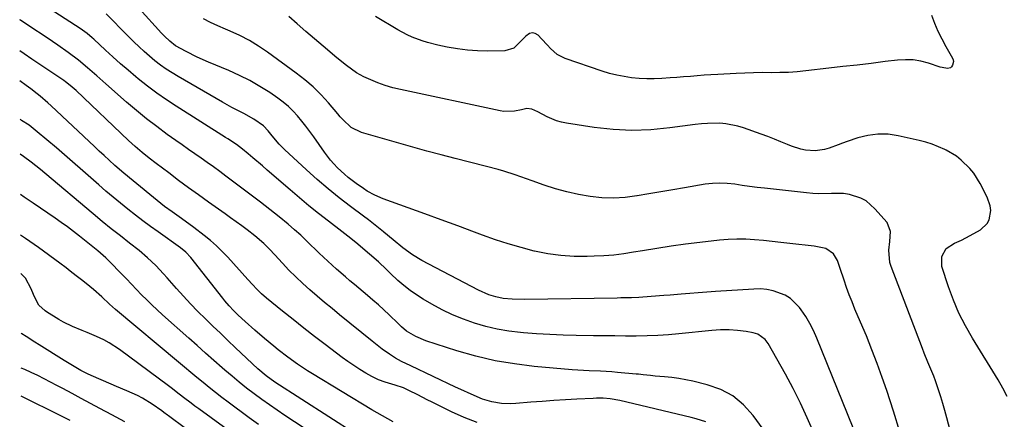
# Model space of a CAD drawing. Units: inches. Extents: x 1862656 to 1867962, y 416034 to 421344.
# Drawn here: x 1862668 to 1863051, y 418344 to 418499 of the extents above; entities that cross this region are included whole.
import ezdxf

# ---------------------------------------------------------------- set-up
doc = ezdxf.new("R2010")
doc.units = ezdxf.units.IN
doc.header["$MEASUREMENT"] = 0
doc.layers.add('7', color=7, linetype='Continuous')
doc.layers.add('8', color=7, linetype='Continuous')

msp = doc.modelspace()

# ---------------------------------------------------------------- linework, layer by layer
at = {"layer": '7', "color": 18}
for points in [[(1863010.63, 418338.73, 1744), (1863008.18, 418346.83, 1744), (1863005.52, 418354.88, 1744), (1863003.73, 418359.96, 1744), (1863001.76, 418365.4, 1744), (1862999.71, 418370.81, 1744), (1862997.54, 418376.18, 1744), (1862995.31, 418381.52, 1744), (1862993.09, 418386.66, 1744), (1862991.95, 418389.42, 1744), (1862990.85, 418392.2, 1744), (1862989.83, 418395.01, 1744), (1862988.85, 418397.84, 1744), (1862987.32, 418402.51, 1744), (1862986.31, 418405.55, 1744), (1862984.68, 418408.13, 1744), (1862981.78, 418410.25, 1744), (1862978.54, 418410.96, 1744), (1862977.86, 418411.03, 1744), (1862977.19, 418411.11, 1744), (1862967.71, 418412.24, 1744), (1862964.28, 418412.63, 1744), (1862960.85, 418413.01, 1744), (1862957.42, 418413.35, 1744), (1862953.99, 418413.67, 1744), (1862950.56, 418413.87, 1744), (1862947.13, 418413.93, 1744), (1862943.7, 418413.78, 1744), (1862940.28, 418413.49, 1744), (1862932.64, 418412.61, 1744), (1862927.04, 418411.91, 1744), (1862921.45, 418411.15, 1744), (1862915.88, 418410.29, 1744), (1862910.31, 418409.36, 1744), (1862906.86, 418408.76, 1744), (1862903.02, 418408.18, 1744), (1862899.16, 418407.7, 1744), (1862895.29, 418407.39, 1744), (1862891.41, 418407.2, 1744), (1862888.79, 418407.12, 1744), (1862883.62, 418407.17, 1744), (1862878.47, 418407.5, 1744), (1862873.36, 418408.23, 1744), (1862868.28, 418409.23, 1744), (1862868.13, 418409.27, 1744), (1862863.03, 418410.59, 1744), (1862857.96, 418412.04, 1744), (1862852.96, 418413.68, 1744), (1862847.99, 418415.45, 1744), (1862844.85, 418416.63, 1744), (1862838.38, 418419.05, 1744), (1862831.91, 418421.45, 1744), (1862825.43, 418423.81, 1744), (1862818.94, 418426.16, 1744), (1862809.21, 418429.65, 1744), (1862806.03, 418430.98, 1744), (1862803.02, 418432.64, 1744), (1862801.56, 418433.57, 1744), (1862798.72, 418435.54, 1744), (1862795.63, 418437.94, 1744), (1862794.19, 418439.16, 1744), (1862791.45, 418441.74, 1744), (1862790.02, 418443.25, 1744), (1862788.74, 418444.7, 1744), (1862786.37, 418447.79, 1744), (1862782.19, 418453.72, 1744), (1862780.67, 418455.82, 1744), (1862779.12, 418457.89, 1744), (1862777.51, 418459.91, 1744), (1862775.87, 418461.91, 1744), (1862774.13, 418463.81, 1744), (1862772.3, 418465.61, 1744), (1862770.32, 418467.25, 1744), (1862768.26, 418468.78, 1744), (1862765.02, 418470.99, 1744), (1862761.2, 418473.43, 1744), (1862757.29, 418475.7, 1744), (1862753.25, 418477.74, 1744), (1862749.12, 418479.61, 1744), (1862741.15, 418482.94, 1744), (1862736.8, 418484.87, 1744), (1862732.53, 418486.99, 1744), (1862728.36, 418489.28, 1744), (1862726.06, 418491.03, 1744), (1862723.97, 418493.02, 1744), (1862722.82, 418494.23, 1744), (1862720.39, 418496.87, 1744), (1862712.87, 418505.2, 1744)], [(1862994.3, 418335.52, 1742), (1862978.26, 418375.35, 1742), (1862976.98, 418378.23, 1742), (1862975.56, 418381.03, 1742), (1862973.94, 418383.71, 1742), (1862972.18, 418386.32, 1742), (1862971.47, 418387.31, 1742), (1862968, 418390.81, 1742), (1862965.91, 418392.08, 1742), (1862961.22, 418393.8, 1742), (1862958.77, 418394.28, 1742), (1862956.27, 418394.47, 1742), (1862953.75, 418394.46, 1742), (1862938.79, 418393.49, 1742), (1862935.43, 418393.26, 1742), (1862932.06, 418393.02, 1742), (1862928.7, 418392.75, 1742), (1862925.34, 418392.47, 1742), (1862921.05, 418392.11, 1742), (1862918.61, 418391.91, 1742), (1862913.73, 418391.53, 1742), (1862908.85, 418391.2, 1742), (1862906.05, 418391.08, 1742), (1862903.25, 418391, 1742), (1862901.85, 418390.97, 1742), (1862900.45, 418390.95, 1742), (1862864.41, 418390.36, 1742), (1862859.47, 418390.47, 1742), (1862856.02, 418390.78, 1742), (1862853.16, 418391.36, 1742), (1862850.37, 418392.25, 1742), (1862846.35, 418394.04, 1742), (1862824.28, 418405.61, 1742), (1862820.69, 418407.73, 1742), (1862816.88, 418410.56, 1742), (1862813.19, 418413.57, 1742), (1862809.52, 418416.6, 1742), (1862809.36, 418416.73, 1742), (1862805.49, 418419.84, 1742), (1862803.53, 418421.36, 1742), (1862801.55, 418422.86, 1742), (1862796.54, 418426.58, 1742), (1862792.11, 418429.99, 1742), (1862787.75, 418433.49, 1742), (1862783.51, 418437.14, 1742), (1862779.35, 418440.88, 1742), (1862770.83, 418448.8, 1742), (1862768.73, 418450.9, 1742), (1862766.02, 418454.12, 1742), (1862764.38, 418456.14, 1742), (1862762.62, 418458.05, 1742), (1862758.91, 418460.68, 1742), (1862754.92, 418462.9, 1742), (1862753.93, 418463.38, 1742), (1862750.24, 418465.26, 1742), (1862748.42, 418466.26, 1742), (1862746.61, 418467.27, 1742), (1862729.39, 418477.23, 1742), (1862727.04, 418478.66, 1742), (1862724.74, 418480.16, 1742), (1862722.51, 418481.77, 1742), (1862720.33, 418483.45, 1742), (1862718.21, 418485.21, 1742), (1862716.14, 418487.01, 1742), (1862714.12, 418488.88, 1742), (1862712.13, 418490.79, 1742), (1862708.18, 418494.7, 1742), (1862707.1, 418495.78, 1742), (1862703.91, 418499.06, 1742), (1862701.27, 418501.69, 1742)], [(1863052.4, 418352.59, 1748), (1863050.75, 418355.86, 1748), (1863048.92, 418359.03, 1748), (1863038.86, 418375.33, 1748), (1863036.12, 418380.14, 1748), (1863033.61, 418385.06, 1748), (1863031.45, 418390.14, 1748), (1863029.53, 418395.34, 1748), (1863026.93, 418403.17, 1748), (1863026.96, 418407.1, 1748), (1863028.66, 418410.21, 1748), (1863031.87, 418412.27, 1748), (1863034.66, 418413.55, 1748), (1863037.97, 418415.27, 1748), (1863042.06, 418417.58, 1748), (1863044.64, 418419.94, 1748), (1863045.4, 418421.48, 1748), (1863045.99, 418425.04, 1748), (1863045.85, 418426.84, 1748), (1863044.68, 418430.3, 1748), (1863041.91, 418435.56, 1748), (1863039.39, 418439.57, 1748), (1863037.9, 418441.4, 1748), (1863034.53, 418444.74, 1748), (1863032.68, 418446.19, 1748), (1863028.61, 418448.59, 1748), (1863028.11, 418448.83, 1748), (1863025.68, 418449.9, 1748), (1863023.21, 418450.86, 1748), (1863020.68, 418451.65, 1748), (1863018.11, 418452.33, 1748), (1863009.97, 418454.19, 1748), (1863005.99, 418454.75, 1748), (1863002.04, 418454.87, 1748), (1862998.13, 418454.34, 1748), (1862994.24, 418453.36, 1748), (1862990.02, 418451.92, 1748), (1862988.26, 418451.31, 1748), (1862986.5, 418450.69, 1748), (1862983.01, 418449.4, 1748), (1862981.24, 418448.86, 1748), (1862977.64, 418448.33, 1748), (1862973.84, 418448.57, 1748), (1862972, 418448.92, 1748), (1862968.42, 418450.09, 1748), (1862966.82, 418450.77, 1748), (1862964.26, 418451.83, 1748), (1862961.69, 418452.86, 1748), (1862959.1, 418453.84, 1748), (1862956.5, 418454.79, 1748), (1862949.71, 418457.22, 1748), (1862947.43, 418457.92, 1748), (1862942.78, 418458.83, 1748), (1862940.41, 418459.04, 1748), (1862935.64, 418459.02, 1748), (1862933.26, 418458.85, 1748), (1862930.88, 418458.59, 1748), (1862920.9, 418457.22, 1748), (1862913.54, 418456.54, 1748), (1862906.19, 418456.28, 1748), (1862898.84, 418456.65, 1748), (1862891.49, 418457.46, 1748), (1862880.72, 418459.11, 1748), (1862878.75, 418459.51, 1748), (1862876.82, 418460.04, 1748), (1862873.12, 418461.62, 1748), (1862869.52, 418463.5, 1748), (1862867.19, 418464.6, 1748), (1862865.23, 418464.88, 1748), (1862863.21, 418464.34, 1748), (1862860.42, 418463.77, 1748), (1862856.22, 418463.63, 1748), (1862854.82, 418463.85, 1748), (1862815.97, 418472.2, 1748), (1862813, 418472.93, 1748), (1862810.07, 418473.79, 1748), (1862807.21, 418474.84, 1748), (1862804.38, 418476, 1748), (1862801.73, 418477.19, 1748), (1862798.88, 418478.68, 1748), (1862794.98, 418481.53, 1748), (1862791.23, 418484.6, 1748), (1862785.84, 418489.14, 1748), (1862782.47, 418492, 1748), (1862779.11, 418494.88, 1748), (1862775.77, 418497.79, 1748), (1862772.45, 418500.72, 1748)], [(1862962.62, 418332.57, 1738), (1862953.41, 418345.22, 1738), (1862949.69, 418349.31, 1738), (1862945.55, 418352.77, 1738), (1862940.77, 418355.27, 1738), (1862935.57, 418357.15, 1738), (1862929.87, 418358.53, 1738), (1862927.15, 418359.12, 1738), (1862924.43, 418359.62, 1738), (1862921.68, 418359.99, 1738), (1862918.92, 418360.27, 1738), (1862915.24, 418360.55, 1738), (1862913.38, 418360.72, 1738), (1862910.61, 418361.04, 1738), (1862908.76, 418361.24, 1738), (1862907.83, 418361.32, 1738), (1862900.54, 418361.95, 1738), (1862898.34, 418362.12, 1738), (1862893.94, 418362.38, 1738), (1862889.53, 418362.56, 1738), (1862885.12, 418362.83, 1738), (1862882.92, 418363.01, 1738), (1862868.09, 418364.3, 1738), (1862860.44, 418365.23, 1738), (1862852.85, 418366.5, 1738), (1862845.36, 418368.28, 1738), (1862837.95, 418370.4, 1738), (1862825.92, 418374.28, 1738), (1862822.01, 418375.91, 1738), (1862818.35, 418378.08, 1738), (1862816.34, 418379.76, 1738), (1862815.05, 418380.95, 1738), (1862811.58, 418384.33, 1738), (1862809.51, 418386.3, 1738), (1862807.41, 418388.24, 1738), (1862805.26, 418390.13, 1738), (1862803.08, 418391.98, 1738), (1862798.03, 418396.19, 1738), (1862796.28, 418397.67, 1738), (1862794.53, 418399.15, 1738), (1862791.07, 418402.17, 1738), (1862787.68, 418405.25, 1738), (1862784.36, 418408.42, 1738), (1862779.55, 418413.12, 1738), (1862777.18, 418415.38, 1738), (1862774.75, 418417.56, 1738), (1862772.27, 418419.69, 1738), (1862768.68, 418422.6, 1738), (1862765.05, 418425.47, 1738), (1862761.39, 418428.28, 1738), (1862747.94, 418438.49, 1738), (1862745.55, 418440.28, 1738), (1862743.15, 418442.04, 1738), (1862740.72, 418443.77, 1738), (1862738.27, 418445.48, 1738), (1862735.82, 418447.18, 1738), (1862733.37, 418448.88, 1738), (1862730.93, 418450.6, 1738), (1862728.5, 418452.32, 1738), (1862725.1, 418454.74, 1738), (1862721.03, 418457.74, 1738), (1862717.01, 418460.82, 1738), (1862713.1, 418464.02, 1738), (1862709.24, 418467.3, 1738), (1862701.14, 418474.42, 1738), (1862697.61, 418477.52, 1738), (1862694.09, 418480.63, 1738), (1862690.49, 418483.64, 1738), (1862686.51, 418486.65, 1738), (1862682.43, 418489.52, 1738), (1862678.28, 418492.3, 1738), (1862671.11, 418497.02, 1738), (1862667.89, 418499.19, 1738), (1862667.6, 418499.4, 1738)], [(1863030.14, 418339.31, 1746), (1863028.87, 418344.31, 1746), (1863028.14, 418347.05, 1746), (1863027.37, 418349.78, 1746), (1863026.54, 418352.49, 1746), (1863025.66, 418355.19, 1746), (1863024.45, 418358.72, 1746), (1863023.78, 418360.54, 1746), (1863022.32, 418364.12, 1746), (1863021.56, 418365.9, 1746), (1863020.1, 418369.49, 1746), (1863019.4, 418371.3, 1746), (1863007.23, 418403.18, 1746), (1863006.75, 418404.75, 1746), (1863006.36, 418409.61, 1746), (1863006.69, 418412.92, 1746), (1863007.01, 418416.88, 1746), (1863005.6, 418420.32, 1746), (1863000.9, 418425.77, 1746), (1862997.43, 418428.8, 1746), (1862995.41, 418429.87, 1746), (1862990.96, 418431.27, 1746), (1862988.65, 418431.64, 1746), (1862983.97, 418431.73, 1746), (1862979.08, 418431.59, 1746), (1862976.68, 418431.7, 1746), (1862974.28, 418431.9, 1746), (1862957.86, 418433.71, 1746), (1862954.95, 418434.05, 1746), (1862952.05, 418434.43, 1746), (1862949.14, 418434.85, 1746), (1862946.25, 418435.3, 1746), (1862943.35, 418435.63, 1746), (1862940.46, 418435.76, 1746), (1862937.57, 418435.61, 1746), (1862934.68, 418435.27, 1746), (1862926.69, 418433.92, 1746), (1862922.07, 418433.14, 1746), (1862917.46, 418432.35, 1746), (1862912.84, 418431.55, 1746), (1862908.23, 418430.74, 1746), (1862908.11, 418430.72, 1746), (1862903.55, 418430.14, 1746), (1862898.99, 418429.86, 1746), (1862894.42, 418430.02, 1746), (1862889.85, 418430.47, 1746), (1862885.31, 418431.28, 1746), (1862880.81, 418432.27, 1746), (1862876.38, 418433.53, 1746), (1862872, 418434.96, 1746), (1862867.37, 418436.63, 1746), (1862862.95, 418438.18, 1746), (1862860.74, 418438.93, 1746), (1862856.28, 418440.37, 1746), (1862854.04, 418441.03, 1746), (1862849.51, 418442.24, 1746), (1862842.93, 418443.87, 1746), (1862837.37, 418445.27, 1746), (1862831.82, 418446.72, 1746), (1862826.29, 418448.22, 1746), (1862820.77, 418449.77, 1746), (1862800.76, 418455.5, 1746), (1862796.83, 418457.45, 1746), (1862793.55, 418460.49, 1746), (1862792.54, 418461.6, 1746), (1862791.55, 418462.73, 1746), (1862787.92, 418467.02, 1746), (1862785.04, 418470.19, 1746), (1862782.01, 418473.21, 1746), (1862778.76, 418476.01, 1746), (1862775.38, 418478.65, 1746), (1862764.12, 418486.81, 1746), (1862760.66, 418489.13, 1746), (1862757.11, 418491.3, 1746), (1862753.43, 418493.22, 1746), (1862749.65, 418494.98, 1746), (1862747.77, 418495.79, 1746), (1862744.88, 418497.06, 1746), (1862742.01, 418498.38, 1746), (1862739.18, 418499.76, 1746)], [(1862934.96, 418342.66, 1736), (1862931.21, 418343.85, 1736), (1862929.3, 418344.34, 1736), (1862901.52, 418350.97, 1736), (1862897.65, 418351.65, 1736), (1862895.04, 418351.85, 1736), (1862892.42, 418351.88, 1736), (1862891.11, 418351.84, 1736), (1862884.73, 418351.51, 1736), (1862880.24, 418351.25, 1736), (1862875.74, 418350.98, 1736), (1862871.25, 418350.66, 1736), (1862866.76, 418350.31, 1736), (1862860.93, 418349.84, 1736), (1862859.05, 418349.75, 1736), (1862855.3, 418349.89, 1736), (1862851.59, 418350.47, 1736), (1862848.01, 418351.53, 1736), (1862843.57, 418353.44, 1736), (1862839.49, 418355.31, 1736), (1862837.46, 418356.25, 1736), (1862820.05, 418364.45, 1736), (1862816.39, 418366.26, 1736), (1862814, 418367.55, 1736), (1862811.7, 418369, 1736), (1862808.85, 418371.07, 1736), (1862806.28, 418373.06, 1736), (1862805, 418374.07, 1736), (1862792.22, 418384.42, 1736), (1862789.31, 418386.8, 1736), (1862786.42, 418389.2, 1736), (1862783.55, 418391.62, 1736), (1862780.67, 418394.1, 1736), (1862777.89, 418396.59, 1736), (1862775.17, 418399.15, 1736), (1862772.54, 418401.8, 1736), (1862769.97, 418404.51, 1736), (1862767, 418407.76, 1736), (1862764.9, 418410, 1736), (1862762.73, 418412.18, 1736), (1862759.28, 418415.21, 1736), (1862756.25, 418417.47, 1736), (1862754.11, 418419.04, 1736), (1862751.96, 418420.6, 1736), (1862749.8, 418422.16, 1736), (1862747.64, 418423.71, 1736), (1862741.18, 418428.31, 1736), (1862737.28, 418431.12, 1736), (1862733.39, 418433.95, 1736), (1862729.52, 418436.81, 1736), (1862725.67, 418439.69, 1736), (1862720.8, 418443.36, 1736), (1862718.02, 418445.51, 1736), (1862715.29, 418447.72, 1736), (1862712.62, 418450.01, 1736), (1862711.32, 418451.19, 1736), (1862710.04, 418452.38, 1736), (1862689.57, 418471.78, 1736), (1862687.26, 418473.84, 1736), (1862685.43, 418475.25, 1736), (1862684.8, 418475.69, 1736), (1862674.31, 418482.76, 1736), (1862672.34, 418484.08, 1736), (1862669.39, 418486.07, 1736), (1862667.66, 418487.29, 1736)], [(1862845.91, 418342.41, 1734), (1862840.82, 418344.37, 1734), (1862835.82, 418346.61, 1734), (1862828.29, 418350.39, 1734), (1862826.45, 418351.31, 1734), (1862822.76, 418353.18, 1734), (1862819.3, 418354.94, 1734), (1862817.2, 418355.89, 1734), (1862813.91, 418356.99, 1734), (1862810.07, 418358.11, 1734), (1862807.4, 418359.06, 1734), (1862804.86, 418360.31, 1734), (1862802.5, 418361.66, 1734), (1862800.11, 418363.09, 1734), (1862797.77, 418364.58, 1734), (1862795.48, 418366.16, 1734), (1862793.24, 418367.8, 1734), (1862786.68, 418372.78, 1734), (1862782.48, 418376, 1734), (1862778.31, 418379.25, 1734), (1862774.17, 418382.53, 1734), (1862770.04, 418385.84, 1734), (1862763.84, 418390.87, 1734), (1862761.89, 418392.56, 1734), (1862760.05, 418394.37, 1734), (1862758.28, 418396.26, 1734), (1862756.54, 418398.17, 1734), (1862748.66, 418406.89, 1734), (1862746.52, 418409.14, 1734), (1862744.29, 418411.3, 1734), (1862741.95, 418413.33, 1734), (1862739.53, 418415.28, 1734), (1862735.41, 418418.4, 1734), (1862733.54, 418419.81, 1734), (1862729.75, 418422.57, 1734), (1862727.03, 418424.49, 1734), (1862724.05, 418426.67, 1734), (1862721.14, 418428.95, 1734), (1862711.77, 418436.59, 1734), (1862708.22, 418439.56, 1734), (1862704.74, 418442.62, 1734), (1862702.43, 418444.71, 1734), (1862700.52, 418446.45, 1734), (1862698.63, 418448.21, 1734), (1862696.74, 418449.97, 1734), (1862679.88, 418465.85, 1734), (1862678.62, 418467.03, 1734), (1862675.64, 418469.63, 1734), (1862674.43, 418470.58, 1734), (1862671.94, 418472.45, 1734), (1862670.08, 418473.84, 1734), (1862667.71, 418475.55, 1734)], [(1862813.17, 418342.7, 1732), (1862808.95, 418344.97, 1732), (1862804.78, 418347.34, 1732), (1862781.73, 418361.37, 1732), (1862779.75, 418362.61, 1732), (1862775.86, 418365.19, 1732), (1862772.08, 418367.91, 1732), (1862768.39, 418370.77, 1732), (1862766.59, 418372.24, 1732), (1862763.04, 418375.19, 1732), (1862759.23, 418378.43, 1732), (1862755.51, 418381.76, 1732), (1862752.78, 418384.27, 1732), (1862750.95, 418386.08, 1732), (1862749.19, 418387.95, 1732), (1862747.51, 418389.9, 1732), (1862746.71, 418390.9, 1732), (1862734.24, 418406.77, 1732), (1862732.37, 418408.8, 1732), (1862730.23, 418410.54, 1732), (1862721.59, 418416.68, 1732), (1862718.59, 418418.85, 1732), (1862715.61, 418421.04, 1732), (1862712.67, 418423.29, 1732), (1862709.75, 418425.56, 1732), (1862706.87, 418427.89, 1732), (1862704.01, 418430.23, 1732), (1862701.18, 418432.62, 1732), (1862698.38, 418435.04, 1732), (1862681.93, 418449.45, 1732), (1862678.21, 418452.65, 1732), (1862674.43, 418455.78, 1732), (1862671.33, 418458.27, 1732), (1862668.36, 418460.18, 1732), (1862667.77, 418460.6, 1732)], [(1862782.68, 418337.5, 1728), (1862770.98, 418345.14, 1728), (1862767.92, 418347.19, 1728), (1862764.9, 418349.27, 1728), (1862761.91, 418351.41, 1728), (1862758.96, 418353.6, 1728), (1862756.05, 418355.85, 1728), (1862753.18, 418358.14, 1728), (1862750.35, 418360.48, 1728), (1862747.56, 418362.87, 1728), (1862746.53, 418363.76, 1728), (1862743.26, 418366.63, 1728), (1862739.99, 418369.51, 1728), (1862736.73, 418372.4, 1728), (1862733.48, 418375.3, 1728), (1862723.31, 418384.4, 1728), (1862721.22, 418386.32, 1728), (1862719.15, 418388.26, 1728), (1862717.12, 418390.24, 1728), (1862715.12, 418392.25, 1728), (1862713.14, 418394.29, 1728), (1862711.17, 418396.33, 1728), (1862709.2, 418398.37, 1728), (1862707.23, 418400.42, 1728), (1862702.63, 418405.23, 1728), (1862701.18, 418406.66, 1728), (1862698.07, 418409.28, 1728), (1862694.8, 418411.9, 1728), (1862694.15, 418412.42, 1728), (1862690.86, 418415.08, 1728), (1862688.55, 418416.9, 1728), (1862686.21, 418418.69, 1728), (1862683.82, 418420.41, 1728), (1862681.41, 418422.1, 1728), (1862672.89, 418427.89, 1728), (1862669.36, 418430.32, 1728), (1862667.89, 418431.35, 1728)], [(1862760.73, 418341.62, 1726), (1862757.01, 418344.31, 1726), (1862748.88, 418350.31, 1726), (1862746.39, 418352.18, 1726), (1862743.92, 418354.07, 1726), (1862741.47, 418356.01, 1726), (1862739.05, 418357.97, 1726), (1862736.64, 418359.95, 1726), (1862734.24, 418361.94, 1726), (1862731.85, 418363.93, 1726), (1862729.46, 418365.93, 1726), (1862704.96, 418386.48, 1726), (1862702.61, 418388.55, 1726), (1862699.56, 418391.39, 1726), (1862696.34, 418394.25, 1726), (1862695, 418395.41, 1726), (1862692.24, 418397.63, 1726), (1862689.58, 418399.6, 1726), (1862687.21, 418401.45, 1726), (1862685.67, 418402.75, 1726), (1862683.29, 418404.59, 1726), (1862674.94, 418410.61, 1726), (1862669.91, 418414.15, 1726), (1862667.96, 418415.47, 1726)], [(1862761.48, 418330.2, 1724), (1862737.38, 418347.69, 1724), (1862735.89, 418348.79, 1724), (1862734.41, 418349.9, 1724), (1862731.48, 418352.17, 1724), (1862728.56, 418354.44, 1724), (1862727.09, 418355.56, 1724), (1862725.61, 418356.67, 1724), (1862706.51, 418370.87, 1724), (1862702.52, 418373.51, 1724), (1862700.42, 418374.64, 1724), (1862697.54, 418375.99, 1724), (1862693.84, 418377.56, 1724), (1862691.97, 418378.31, 1724), (1862688.24, 418379.8, 1724), (1862684.66, 418381.58, 1724), (1862682.92, 418382.58, 1724), (1862678.06, 418385.6, 1724), (1862677.5, 418385.96, 1724), (1862675.05, 418388.17, 1724), (1862674.39, 418389.3, 1724), (1862673.03, 418392.33, 1724), (1862672.04, 418394.52, 1724), (1862669.82, 418398.72, 1724), (1862668.18, 418400.42, 1724), (1862668.02, 418400.55, 1724)], [(1862732.23, 418340.12, 1722), (1862725.63, 418344.98, 1722), (1862725.18, 418345.32, 1722), (1862723.83, 418346.35, 1722), (1862722.94, 418347.02, 1722), (1862719.22, 418349.59, 1722), (1862715.45, 418351.92, 1722), (1862713.47, 418352.92, 1722), (1862709.41, 418354.73, 1722), (1862705.32, 418356.48, 1722), (1862703.28, 418357.37, 1722), (1862695.47, 418360.75, 1722), (1862694.09, 418361.38, 1722), (1862691.4, 418362.75, 1722), (1862688.78, 418364.27, 1722), (1862686.19, 418365.84, 1722), (1862684.9, 418366.64, 1722), (1862675.18, 418372.69, 1722), (1862673.49, 418373.76, 1722), (1862670.14, 418375.93, 1722), (1862668.48, 418377.04, 1722), (1862668.12, 418377.31, 1722)], [(1862687.22, 418343.25, 1718), (1862683.94, 418344.91, 1718), (1862668.23, 418352.65, 1718)]]:
    msp.add_polyline3d(points, dxfattribs=at)
at = {"layer": '8', "color": 18}
for points in [[(1862977.02, 418338.43, 1740), (1862974.5, 418344.25, 1740), (1862971.85, 418350.02, 1740), (1862968.99, 418355.68, 1740), (1862965.99, 418361.28, 1740), (1862959.3, 418373.25, 1740), (1862958.17, 418374.76, 1740), (1862955.23, 418376.84, 1740), (1862953.43, 418377.41, 1740), (1862950.71, 418377.88, 1740), (1862947.39, 418378.31, 1740), (1862944.05, 418378.56, 1740), (1862940.71, 418378.53, 1740), (1862937.36, 418378.33, 1740), (1862924.53, 418377, 1740), (1862920.38, 418376.63, 1740), (1862916.23, 418376.35, 1740), (1862912.07, 418376.2, 1740), (1862907.9, 418376.13, 1740), (1862903.73, 418376.14, 1740), (1862899.57, 418376.16, 1740), (1862895.4, 418376.19, 1740), (1862891.23, 418376.25, 1740), (1862884.51, 418376.34, 1740), (1862879.35, 418376.47, 1740), (1862874.2, 418376.68, 1740), (1862869.05, 418376.99, 1740), (1862863.9, 418377.37, 1740), (1862862.78, 418377.47, 1740), (1862858.23, 418378.02, 1740), (1862853.72, 418378.77, 1740), (1862849.26, 418379.82, 1740), (1862844.86, 418381.09, 1740), (1862840.54, 418382.64, 1740), (1862836.3, 418384.37, 1740), (1862832.18, 418386.37, 1740), (1862828.15, 418388.56, 1740), (1862824.82, 418390.5, 1740), (1862822.22, 418392.13, 1740), (1862819.71, 418393.87, 1740), (1862817.31, 418395.78, 1740), (1862815, 418397.79, 1740), (1862812.1, 418400.49, 1740), (1862810.51, 418402, 1740), (1862807.39, 418405.07, 1740), (1862803.94, 418408.02, 1740), (1862801.37, 418410.23, 1740), (1862799.44, 418411.88, 1740), (1862796.66, 418414.17, 1740), (1862793.15, 418416.92, 1740), (1862787.88, 418420.95, 1740), (1862784.09, 418423.89, 1740), (1862780.33, 418426.89, 1740), (1862776.64, 418429.95, 1740), (1862772.98, 418433.06, 1740), (1862764, 418440.84, 1740), (1862762.17, 418442.42, 1740), (1862758.49, 418445.55, 1740), (1862756.63, 418447.11, 1740), (1862754.48, 418448.91, 1740), (1862752.06, 418450.75, 1740), (1862748.67, 418452.96, 1740), (1862747.81, 418453.51, 1740), (1862728.55, 418465.71, 1740), (1862724.75, 418468.21, 1740), (1862721.02, 418470.81, 1740), (1862717.39, 418473.56, 1740), (1862713.83, 418476.39, 1740), (1862712.9, 418477.15, 1740), (1862709.88, 418479.7, 1740), (1862706.88, 418482.29, 1740), (1862703.94, 418484.93, 1740), (1862701.02, 418487.6, 1740), (1862696.46, 418491.86, 1740), (1862695.84, 418492.42, 1740), (1862693.9, 418494.02, 1740), (1862691.17, 418495.95, 1740), (1862677.25, 418504.92, 1740)], [(1863022.87, 418501.17, 1750), (1863024.09, 418498.04, 1750), (1863025.42, 418494.95, 1750), (1863026.9, 418491.94, 1750), (1863028.48, 418488.97, 1750), (1863031.05, 418484.43, 1750), (1863031.31, 418483.76, 1750), (1863031.44, 418483.08, 1750), (1863031.17, 418481.71, 1750), (1863030.76, 418481.09, 1750), (1863030.32, 418480.7, 1750), (1863029.12, 418480.42, 1750), (1863027.03, 418480.77, 1750), (1863026.35, 418480.97, 1750), (1863021.79, 418482.46, 1750), (1863018.82, 418483.23, 1750), (1863015.82, 418483.72, 1750), (1863012.78, 418483.82, 1750), (1863009.71, 418483.66, 1750), (1863004.9, 418483.08, 1750), (1862999.4, 418482.42, 1750), (1862993.91, 418481.77, 1750), (1862988.41, 418481.13, 1750), (1862982.92, 418480.49, 1750), (1862974.02, 418479.47, 1750), (1862970.62, 418479.14, 1750), (1862967.22, 418478.91, 1750), (1862963.82, 418478.8, 1750), (1862960.41, 418478.78, 1750), (1862957, 418478.79, 1750), (1862953.58, 418478.76, 1750), (1862950.17, 418478.65, 1750), (1862946.77, 418478.5, 1750), (1862939.62, 418478.12, 1750), (1862936.96, 418477.96, 1750), (1862934.31, 418477.79, 1750), (1862931.65, 418477.58, 1750), (1862929, 418477.35, 1750), (1862926.35, 418477.12, 1750), (1862923.69, 418476.91, 1750), (1862921.04, 418476.71, 1750), (1862917.82, 418476.5, 1750), (1862914.88, 418476.4, 1750), (1862911.94, 418476.39, 1750), (1862909.01, 418476.55, 1750), (1862906.08, 418476.8, 1750), (1862903.16, 418477.23, 1750), (1862900.28, 418477.78, 1750), (1862897.43, 418478.52, 1750), (1862894.62, 418479.38, 1750), (1862880.14, 418484.32, 1750), (1862877.06, 418485.85, 1750), (1862874.42, 418488.23, 1750), (1862873.29, 418489.51, 1750), (1862870.98, 418492.01, 1750), (1862869.63, 418493.4, 1750), (1862868.51, 418494.05, 1750), (1862867.39, 418494.32, 1750), (1862866.27, 418494.04, 1750), (1862864.78, 418493, 1750), (1862862.02, 418490.15, 1750), (1862860.12, 418488.39, 1750), (1862856.63, 418487.24, 1750), (1862850.02, 418487.16, 1750), (1862846.04, 418487.25, 1750), (1862842.08, 418487.51, 1750), (1862838.15, 418488.04, 1750), (1862834.24, 418488.75, 1750), (1862830.56, 418489.55, 1750), (1862826.48, 418490.58, 1750), (1862824.47, 418491.2, 1750), (1862820.52, 418492.65, 1750), (1862818.6, 418493.5, 1750), (1862814.9, 418495.49, 1750), (1862806.3, 418500.69, 1750)], [(1862798.6, 418337.91, 1730), (1862767.01, 418358.16, 1730), (1862763.59, 418360.6, 1730), (1862760.42, 418363.34, 1730), (1862751.71, 418371.58, 1730), (1862748.76, 418374.39, 1730), (1862745.82, 418377.2, 1730), (1862742.89, 418380.03, 1730), (1862739.96, 418382.86, 1730), (1862737.08, 418385.74, 1730), (1862734.23, 418388.65, 1730), (1862731.46, 418391.63, 1730), (1862728.73, 418394.65, 1730), (1862725.09, 418398.76, 1730), (1862723.62, 418400.39, 1730), (1862720.61, 418403.56, 1730), (1862717.47, 418406.62, 1730), (1862714.16, 418409.48, 1730), (1862710.42, 418412.38, 1730), (1862706.83, 418415.14, 1730), (1862703.26, 418417.95, 1730), (1862699.72, 418420.8, 1730), (1862696.24, 418423.71, 1730), (1862677.43, 418439.63, 1730), (1862675.7, 418441.07, 1730), (1862672.14, 418443.86, 1730), (1862669.04, 418446.14, 1730), (1862667.83, 418447.05, 1730)], [(1862708.54, 418342.63, 1720), (1862703.57, 418345.39, 1720), (1862698.84, 418347.92, 1720), (1862695.23, 418349.86, 1720), (1862691.62, 418351.79, 1720), (1862688, 418353.73, 1720), (1862684.39, 418355.67, 1720), (1862682.07, 418356.91, 1720), (1862679.61, 418358.21, 1720), (1862677.13, 418359.48, 1720), (1862674.64, 418360.71, 1720), (1862672.13, 418361.91, 1720), (1862669.59, 418363.04, 1720), (1862668.18, 418363.62, 1720)]]:
    msp.add_polyline3d(points, dxfattribs=at)

doc.saveas('drawing.dxf')
